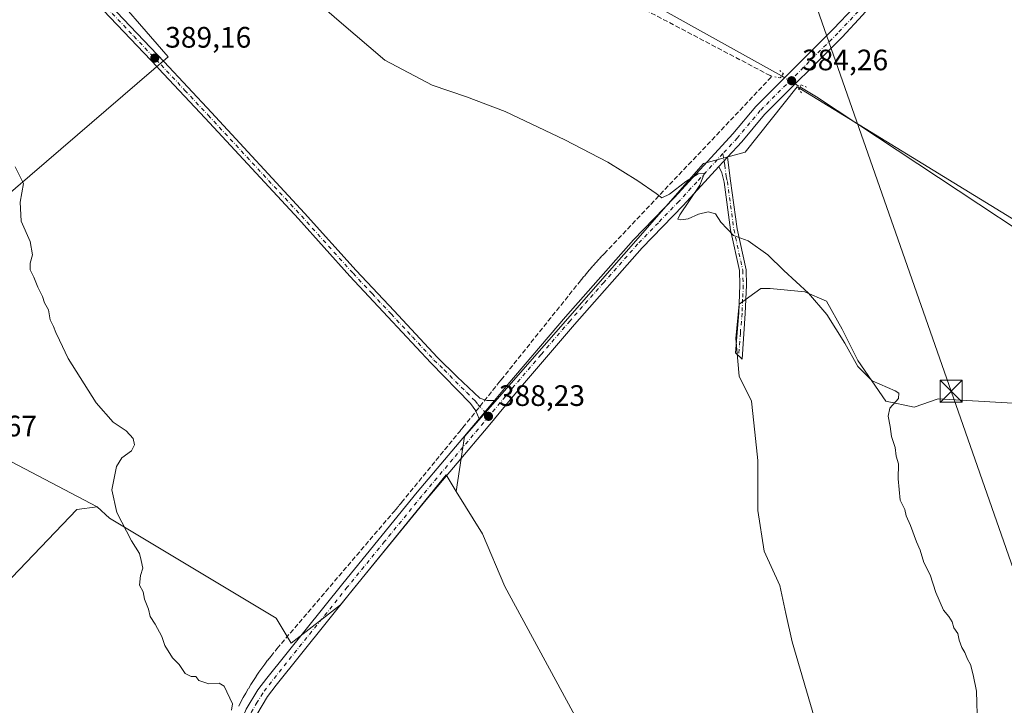
# Model space of a CAD drawing. Units: metres. Extents: x 607914 to 611380, y 4699195 to 4701562.
# Drawn here: x 610115 to 610449, y 4701106 to 4701338 of the extents above; entities that cross this region are included whole.
import ezdxf

# ---------------------------------------------------------------- set-up
doc = ezdxf.new("R2010")
doc.units = ezdxf.units.M
doc.header["$MEASUREMENT"] = 0
for name, pattern in [('DGN Style 3', [2.307223458686699, 1.648016756204785, -0.6592067024819142]), ('DGN Style 4', [2.6384748266838614, 1.318413404963828, -0.6592067024819142, 0.001648016756204785, -0.6592067024819142]), ('DGN Style 5', [1.1536117293433497, 0.4944050268614355, -0.6592067024819142])]:
    doc.linetypes.add(name, pattern=pattern)
for name, color, linetype, lineweight in [('Camino Cxs', 7, 'Continuous', 0), ('Camino eje', 30, 'DGN Style 4', 13), ('Comarca CxS', 21, 'Continuous', 0), ('Comunidad Autónoma CxS', 142, 'Continuous', 0), ('Conducción de agua lineal', 4, 'DGN Style 3', 0), ('Corriente natural lineal', 142, 'Continuous', 13), ('Corriente natural lineal oculto', 9, 'DGN Style 4', 13), ('Cultivos herbáceos CxS', 92, 'Continuous', 0), ('Cultivos leñosos CxS', 92, 'Continuous', 0), ('Curva de nivel normal', 30, 'Continuous', 0), ('Municipio CxS', 4, 'Continuous', 0), ('Pista no pavimentada Cxs', 111, 'Continuous', 0), ('Pista no pavimentada eje', 91, 'DGN Style 4', 0), ('Provincia CxS', 1, 'Continuous', 0), ('Puente lineal', 2, 'DGN Style 5', 0), ('Punto de cota en terreno', 7, 'Continuous', 0), ('Rótulo de punto de cota en terreno', 7, 'Continuous', 0), ('Tendido', 6, 'Continuous', 0), ('Torre de tendido puntual', 7, 'Continuous', 0)]:
    doc.layers.add(name, color=color, linetype=linetype, lineweight=lineweight)
doc.styles.add('Style-Arial', font='txt')

# ---------------------------------------------------------------- blocks, each defined once
blk = doc.blocks.new('*U6')
at = {"layer": 'Cultivos herbáceos CxS', "color": 92, "linetype": 'Continuous', "lineweight": 0}
for points in [[(610523.6623999998, 4701226.512499999, 381.3843999999954), (610378.5505999997, 4701315.4549, 384.0192999999999), (610360.8547999999, 4701293.3355, 384.2136000000028), (610346.8202999998, 4701289.4375, 384.5812000000006), (610265.8696999997, 4701197.0887, 388.2241000000067), (610263.0773, 4701178.475500001, 388.2085999999982), (610259.6231000006, 4701184.040899999, 388.2951999999932), (610223.8872999996, 4701140.059900001, 388.8248000000021), (610207.1791000003, 4701127.1249, 389.3261999999959), (610202.0702999998, 4701135.562100001, 389.4464000000008), (610145.6464999998, 4701169.4527, 390.1511000000028), (610141.5164999999, 4701173.2689, 390.3025999999954), (610072.3501000004, 4701209.460300001, 392.2127999999939), (610048.1185, 4701229.330700001, 393.0338000000047), (610087.8210000005, 4701258.949899999, 391.0715000000055), (610165.4770999998, 4701325.608100001, 389.0892000000022), (610142.4134000001, 4701352.392700001, 389.5920999999944)], [(610402.2330999998, 4701040.7729, 386.1466999999975), (610376.8329999996, 4701127.556399999, 386.6413999999932), (610374.7164000003, 4701137.0814, 386.7017000000051), (610372.5997000001, 4701146.6065, 386.6463999999978), (610367.3080000002, 4701158.2481, 386.797900000005), (610365.1913000002, 4701172.0065, 386.9119999999967), (610365.1913000002, 4701188.939900001, 387.0570000000007), (610364.1330000004, 4701198.4649, 387.2850000000035), (610363.0746999999, 4701209.0482, 387.2016000000003), (610358.8413000006, 4701217.514900001, 387.3524000000034), (610357.7829999998, 4701230.2149, 387.5543000000035), (610358.8413000006, 4701241.8566, 387.3862999999984), (610366.2496999997, 4701247.1483, 386.8997999999993), (610369.4247000003, 4701247.1483, 386.7247000000062), (610381.0663999999, 4701246.09, 384.9713000000047), (610388.4747000001, 4701242.914999999, 383.8975000000065), (610393.7664000001, 4701233.389900001, 384.6319999999978), (610399.0581, 4701222.806600001, 384.7997999999934), (610408.5832000002, 4701209.0482, 385.1918000000005), (610418.1081999998, 4701206.931600001, 384.8286999999983), (610426.2275, 4701209.810699999, 384.2419999999984), (610451.4966000002, 4701208.3169, 383.013300000006)]]:
    blk.add_polyline3d(points, dxfattribs=at)
blk = doc.blocks.new('5PATER')
at = {"layer": 'Punto de cota en terreno', "linetype": 'Continuous', "lineweight": 0}
h = blk.add_hatch(color=51, dxfattribs=at)
edge = h.paths.add_edge_path()
edge.add_ellipse((0, 0), major_axis=(-0.1095731443231308, -0.1110710700762829), ratio=0.9994222409660322, start_angle=0, end_angle=360)
blk = doc.blocks.new('5TTEND')
at = {"layer": 'Provincia CxS', "color": 7, "linetype": 'Continuous', "lineweight": 0}
for p, q in [((-0.375, 0.3754), (0.375, -0.3746)), ((0.3720000000000001, 0.3784000000000001), (-0.3720000000000001, -0.3776))]:
    blk.add_line(p, q, dxfattribs=at)
at = {"layer": 'Provincia CxS', "color": 7, "linetype": 'Continuous', "lineweight": 0, "flags": 128}
blk.add_lwpolyline([(-0.375, -0.3746), (0.375, -0.3746), (0.375, 0.3754), (-0.375, 0.3754), (-0.3720000000000001, -0.3776)], dxfattribs=at)

msp = doc.modelspace()

# ---------------------------------------------------------------- linework, layer by layer
at = {"layer": 'Camino Cxs', "color": 7, "linetype": 'Continuous', "lineweight": 0, "extrusion": (0.03151522793399689, 0.03435050793229974, 0.9989128255323692), "elevation": 181111.4150562117, "flags": 128}
msp.add_lwpolyline([(2728524.406408768, -3872599.812888241), (2728524.406408768, -3872595.533355528)], dxfattribs=at)
at = {"layer": 'Camino Cxs', "color": 7, "linetype": 'Continuous', "lineweight": 0, "extrusion": (0.01622655514541356, 0.01948982914448455, 0.9996783710114127), "elevation": 101916.4557008725, "flags": 128}
msp.add_lwpolyline([(2538998.742471236, -4002104.331837664), (2538998.742471236, -4002112.466538032)], dxfattribs=at)
at = {"layer": 'Camino Cxs', "color": 7, "linetype": 'Continuous', "lineweight": 0}
for points in [[(610145.7100999998, 4701343.270099999, 389.6043000000063), (610164.1101000002, 4701323.9301, 389.0982999999979), (610180.1401000004, 4701306.790100001, 388.3895000000048), (610211.7200999996, 4701272.690099999, 387.7642999999953), (610229.1700999998, 4701253.290100001, 387.616599999994), (610242.0601000005, 4701239.550100001, 387.7559999999939), (610256.5601000005, 4701223.940099999, 388.0173000000068), (610263.4301000005, 4701217.3101, 388.1245000000054), (610271.0201000003, 4701209.9901, 388.2519000000029), (610273.4301000005, 4701209.220100001, 388.2130999999936), (610276.0333000004, 4701209.2897, 388.1370000000024), (610270.8300999999, 4701203.040100001, 388.3432999999932), (610269.7500999998, 4701205.7501, 388.3466999999946), (610267.8501000004, 4701208.2501, 388.3423000000039), (610254.4700999996, 4701221.960100001, 388.036500000002), (610239.9501, 4701237.5801, 387.7985000000044), (610227.0500999996, 4701251.340100001, 387.6992999999929), (610209.5900999998, 4701270.7501, 387.954700000002), (610178.0301000001, 4701304.8301, 388.5835999999982), (610162.2401000002, 4701321.700099999, 389.195000000007), (610161.8569, 4701322.1165, 389.2602999999945), (610143.6401000004, 4701341.270099999, 389.9192000000039)], [(610270.8300999999, 4701203.040100001, 388.3432999999932), (610269.7500999998, 4701205.7501, 388.3466999999946), (610267.8501000004, 4701208.2501, 388.3423000000039), (610254.4700999996, 4701221.960100001, 388.036500000002), (610239.9501, 4701237.5801, 387.7985000000044), (610227.0500999996, 4701251.340100001, 387.6992999999929), (610209.5900999998, 4701270.7501, 387.954700000002), (610178.0301000001, 4701304.8301, 388.5835999999982), (610162.2401000002, 4701321.700099999, 389.195000000007), (610161.8569, 4701322.1165, 389.2602999999945), (610143.6401000004, 4701341.270099999, 389.9192000000039)], [(610145.7100999998, 4701343.270099999, 389.6043000000063), (610164.1101000002, 4701323.9301, 389.0982999999979), (610180.1401000004, 4701306.790100001, 388.3895000000048), (610211.7200999996, 4701272.690099999, 387.7642999999953), (610229.1700999998, 4701253.290100001, 387.616599999994), (610242.0601000005, 4701239.550100001, 387.7559999999939), (610256.5601000005, 4701223.940099999, 388.0173000000068), (610263.4301000005, 4701217.3101, 388.1245000000054), (610271.0201000003, 4701209.9901, 388.2519000000029), (610273.4301000005, 4701209.220100001, 388.2130999999936), (610276.0333000004, 4701209.2897, 388.1370000000024)], [(610354.9301000005, 4701291.610099999, 384.6037000000069), (610355.9700999996, 4701283.640100001, 384.1603000000032), (610358.1801000005, 4701267.4001, 384.6830000000046), (610361.1901000004, 4701253.5101, 386.6475999999966), (610361.3800999997, 4701248.2401, 387.2198999999964), (610360.9600999998, 4701238.7401, 387.8950000000041), (610359.8800999997, 4701223.2401, 388.6156999999948), (610357.5800999999, 4701225.4001, 388.2206000000006), (610358.7301000003, 4701238.890100001, 387.7017000000051), (610359.1501000002, 4701248.2501, 387.3846999999951), (610358.9600999998, 4701253.2301, 387.007700000002), (610355.9700999996, 4701267.0101, 385.0050999999949), (610353.7701000003, 4701283.220100001, 384.4707999999956), (610353.0000999998, 4701286.3301, 384.678899999999), (610352.0401, 4701288.460100001, 384.8031999999948)]]:
    msp.add_polyline3d(points, dxfattribs=at)
msp.add_polyline3d([(610352.0401, 4701288.460100001, 384.8031999999948), (610354.9301000005, 4701291.610099999, 384.6037000000069), (610355.9700999996, 4701283.640100001, 384.1603000000032), (610358.1801000005, 4701267.4001, 384.6830000000046), (610361.1901000004, 4701253.5101, 386.6475999999966), (610361.3800999997, 4701248.2401, 387.2198999999964), (610360.9600999998, 4701238.7401, 387.8950000000041), (610359.8800999997, 4701223.2401, 388.6156999999948), (610357.5800999999, 4701225.4001, 388.2206000000006), (610358.7301000003, 4701238.890100001, 387.7017000000051), (610359.1501000002, 4701248.2501, 387.3846999999951), (610358.9600999998, 4701253.2301, 387.007700000002), (610355.9700999996, 4701267.0101, 385.0050999999949), (610353.7701000003, 4701283.220100001, 384.4707999999956), (610353.0000999998, 4701286.3301, 384.678899999999)], close=True, dxfattribs=at)
at = {"layer": 'Camino eje', "color": 30, "linetype": 'DGN Style 4', "lineweight": 13}
for points in [[(610110.8151000004, 4701378.6351, 390.1735999999946), (610114.7451, 4701374.2601, 390.0935999999929), (610120.2975000005, 4701368.102499999, 390.1232000000018), (610123.4250999996, 4701364.630100001, 390.0718000000052), (610134.1651, 4701353.5351, 389.9823999999935), (610144.6750999996, 4701342.270099999, 389.6808000000019), (610153.8750999998, 4701332.600099999, 389.4713999999949), (610163.1174999997, 4701322.877499999, 389.1288999999961), (610171.1901000004, 4701314.245100001, 388.7658999999985), (610179.0850999998, 4701305.8101, 388.4811999999947), (610210.6551000001, 4701271.720100001, 387.8641000000061), (610228.1101000002, 4701252.315099999, 387.6665999999968), (610234.5601000005, 4701245.4351, 387.6809999999969), (610241.0050999997, 4701238.565099999, 387.7785000000004), (610248.2550999997, 4701230.7601, 387.918399999995), (610255.5151000004, 4701222.950099999, 388.0338999999949), (610258.9501, 4701219.6351, 388.0840000000026), (610262.7901, 4701215.700099999, 388.1631000000052), (610266.5850999998, 4701212.040100001, 388.2069999999949), (610269.4351000005, 4701209.120100001, 388.2860999999975), (610270.3850999996, 4701207.870100001, 388.2930000000051), (610274.1782999998, 4701203.944900001, 388.1980999999942)], [(610353.3361000001, 4701292.820699999, 384.7357999999949), (610353.9650999998, 4701288.970100001, 384.6212999999989), (610354.4851000002, 4701284.985099999, 384.4275999999954), (610354.8701, 4701283.4301, 384.3145999999979), (610355.9751000004, 4701275.3101, 384.2743000000046), (610357.0751, 4701267.2051, 384.8426000000036), (610360.0751, 4701253.370100001, 386.8246999999974), (610360.1700999998, 4701250.735099999, 387.1068999999989), (610360.2651000004, 4701248.245100001, 387.3022000000055), (610360.0551000005, 4701243.495100001, 387.4265000000014), (610359.8450999996, 4701238.815099999, 387.7961000000068), (610359.2701000003, 4701232.0701, 387.6423999999971), (610358.7301000003, 4701224.3201, 388.3153000000021)]]:
    msp.add_polyline3d(points, dxfattribs=at)
at = {"layer": 'Comarca CxS', "color": 21, "linetype": 'Continuous', "lineweight": 0}
msp.add_3dface([(611377.2900008342, 4699248.359982992), (607950.2000008083, 4699194.549982991), (607914.4600008078, 4701507.759982968), (611340.3800008345, 4701561.579982966)], dxfattribs=at)
at = {"layer": 'Comunidad Autónoma CxS', "color": 142, "linetype": 'Continuous', "lineweight": 0}
msp.add_3dface([(611377.2900008342, 4699248.359982992), (607950.2000008083, 4699194.549982991), (607914.4600008078, 4701507.759982968), (611340.3800008345, 4701561.579982966)], dxfattribs=at)
at = {"layer": 'Conducción de agua lineal', "color": 4, "linetype": 'DGN Style 3', "lineweight": 0}
msp.add_polyline3d([(610189.4089000003, 4701105.751499999, 389.9833999999973), (610190.1589000003, 4701107.251499999, 389.9391999999934), (610190.9588000001, 4701108.701400001, 389.9156999999978), (610191.8087999999, 4701110.1514, 389.905899999998), (610192.6588000003, 4701111.601399999, 389.9063000000024), (610193.5088000001, 4701113.0514, 389.8779000000068), (610194.4088000003, 4701114.451400001, 389.8402999999962), (610195.3087999999, 4701115.851399999, 389.8178000000044), (610196.2588000001, 4701117.251300001, 389.8086000000039), (610197.2088000001, 4701118.601299999, 389.7829000000056), (610198.2088000001, 4701119.951300001, 389.7412999999942), (610199.2088000001, 4701121.301300001, 389.7212), (610200.2587000001, 4701122.601299999, 389.7219999999944), (610202.3586999997, 4701125.201300001, 389.7005999999965), (610242.1083000004, 4701171.800799999, 388.6149000000005), (610242.5083, 4701172.250700001, 388.6034000000073), (610242.8082999998, 4701172.6007, 388.5947000000015), (610243.0083, 4701172.8507, 388.5896000000066), (610243.2083000002, 4701173.1007, 388.584600000002), (610243.5083, 4701173.400699999, 388.5779999999941), (610243.7583, 4701173.750700001, 388.5718000000052), (610243.9583000002, 4701174.000700001, 388.567200000005), (610244.2583, 4701174.3507, 388.5608000000066), (610244.5083, 4701174.7007, 388.5552000000025), (610264.2581000002, 4701198.8005, 388.351800000004), (610264.4581000004, 4701199.100500001, 388.3601000000053), (610264.6580999997, 4701199.350500001, 388.3678000000073), (610264.9581000004, 4701199.6505, 388.3782999999967), (610265.3081, 4701200.0504, 388.3928000000014), (610277.5080000004, 4701215.3003, 388.0970999999991), (610278.2580000004, 4701216.250299999, 388.1070999999938), (610305.1076999997, 4701249.7499, 387.6892999999982), (610305.3576999997, 4701250.049900001, 387.6858000000066), (610305.5576999999, 4701250.3499, 387.6907999999967), (610305.8076999999, 4701250.649900001, 387.6934000000037), (610306.0576999999, 4701250.949899999, 387.699099999998), (610306.3076999999, 4701251.199899999, 387.7026000000042), (610306.5576999999, 4701251.4999, 387.7143999999971), (610306.8076999999, 4701251.799900001, 387.7293999999966), (610307.0077000001, 4701252.0999, 387.751099999994), (610307.2577000001, 4701252.399900001, 387.772100000002), (610307.5077000001, 4701252.699899999, 387.7737000000052), (610307.7577000001, 4701252.949899999, 387.7341000000015), (610308.0077000001, 4701253.2499, 387.6989000000031), (610308.2577000001, 4701253.549900001, 387.6668000000063), (610308.5077000001, 4701253.8499, 387.6379000000015), (610308.7576000001, 4701254.149900001, 387.6120999999985), (610309.0076000001, 4701254.399900001, 387.5865000000049), (610309.2576000001, 4701254.699899999, 387.5666000000056), (610309.5076000001, 4701254.9998, 387.5498999999982), (610309.7576000001, 4701255.2498, 387.5326000000059), (610310.0076000001, 4701255.549799999, 387.521900000007), (610310.2576000001, 4701255.8498, 387.5142999999953), (610310.5076000001, 4701256.0998, 387.5053000000044), (610310.7576000001, 4701256.399800001, 387.5037000000011), (610311.0076000001, 4701256.6998, 387.5050999999949), (610311.2576000001, 4701256.9498, 387.5044999999955), (610311.5576, 4701257.2498, 387.5071999999927), (610311.8076, 4701257.549799999, 387.5121999999974), (610312.0576, 4701257.799799999, 387.4897999999957), (610312.3076, 4701258.0998, 387.4685999999929), (610312.5576, 4701258.3498, 387.4431999999942), (610313.1075999998, 4701258.899800001, 387.3545000000013), (610369.9069999997, 4701318.8992, 384.0007000000041), (610369.3569999998, 4701319.249100001, 383.9548999999971), (610325.7575000003, 4701342.198899999, 383.805600000007)], dxfattribs=at)
at = {"layer": 'Corriente natural lineal', "color": 142, "linetype": 'Continuous', "lineweight": 13}
for points in [[(610040.2751000002, 4701541.1558, 386.593200000003), (610040.2801000001, 4701541.1501, 386.593200000003), (610049.0201000003, 4701531.300100001, 386.5981999999931), (610054.5800999999, 4701526.840100001, 386.5985999999975), (610063.3901000004, 4701522.360099999, 386.0771999999997), (610069.1101000002, 4701518.6601, 386.1860000000015), (610073.4200999998, 4701513.380100001, 386.0930999999982), (610078.1201, 4701505.610099999, 385.9369000000006), (610082.4401000004, 4701495.3101, 385.5776999999944), (610085.4901000002, 4701484.7301, 385.6002000000008), (610086.8400999998, 4701472.9901, 385.4208000000072), (610088.4301000005, 4701463.9801, 385.5727000000043), (610090.3701, 4701459.120100001, 385.2825000000012), (610092.8501000004, 4701455.3301, 385.2644), (610096.5301000001, 4701452.140100001, 385.446100000001), (610103.3701, 4701449.520099999, 385.3714000000036), (610159.0100999996, 4701424.050100001, 384.5553000000073), (610187.0401, 4701411.0101, 384.3065999999963), (610280.5500999996, 4701369.1801, 383.8469000000041), (610310.5000999998, 4701354.190099999, 383.7599000000046), (610373.2570000002, 4701319.141799999, 383.7403000000049)], [(610379.4002, 4701315.4301, 383.9514999999956), (610385.0601000005, 4701312.0101, 383.2755999999936), (610508.6300999997, 4701230.360099999, 380.837400000004)]]:
    msp.add_polyline3d(points, dxfattribs=at)
at = {"layer": 'Corriente natural lineal oculto', "color": 9, "linetype": 'DGN Style 4', "lineweight": 13, "extrusion": (-0.3024658466036568, -0.4528856988921613, 0.838694792744829), "elevation": -2313455.428180549, "flags": 128}
msp.add_lwpolyline([(-2103480.564981764, 3563460.51300396), (-2103480.561459673, 3563460.513371201), (-2103473.394916574, 3563460.900810293)], dxfattribs=at)
at = {"layer": 'Cultivos herbáceos CxS', "color": 92, "linetype": 'Continuous', "lineweight": 0}
for points in [[(610141.5164999999, 4701173.2689, 390.3025999999954), (610072.3501000004, 4701209.460300001, 392.2127999999939), (610048.1185, 4701229.330700001, 393.0338000000047), (610087.8210000005, 4701258.949899999, 391.0715000000055), (610165.4770999998, 4701325.608100001, 389.0892000000022), (610142.4134000001, 4701352.392700001, 389.5920999999944), (610116.3453000003, 4701376.0667, 389.7783000000054), (610113.5469000004, 4701383.443700001, 389.2574000000022), (610109.1853, 4701385.3825, 389.284799999994), (610101.9156999999, 4701387.8057, 389.4355999999971), (610093.6769000003, 4701390.2291, 389.4388000000035), (610031.1577000003, 4701335.4663, 390.8953000000038), (610035.0343000004, 4701298.149300001, 391.7900999999983), (610038.0661000004, 4701271.421700001, 392.2988000000041), (610037.6540999999, 4701250.017100001, 392.9530999999988), (610039.7153000003, 4701215.656500001, 393.5121999999974), (610041.7767000003, 4701195.7271, 393.7884999999951), (610041.7764999997, 4701188.1679, 393.920100000003), (610043.6306999996, 4701184.0471, 393.8852999999945), (610043.0701000001, 4701181.803300001, 393.9936000000016), (610061.5751999998, 4701107.7379, 395.5400999999983), (610073.4005000005, 4701108.433499999, 394.0571999999956)], [(610809.4441000001, 4701338.140100001, 381.7795999999944), (610808.4352000002, 4701337.745999999, 381.8065999999963), (610803.8611000003, 4701335.9594, 381.7342999999965), (610523.6623999998, 4701226.512499999, 381.3843999999954), (610378.5505999997, 4701315.4549, 384.0192999999999), (610360.8547999999, 4701293.3355, 384.2136000000028), (610346.8202999998, 4701289.4375, 384.5812000000006), (610265.8696999997, 4701197.0887, 388.2241000000067), (610263.0773, 4701178.475500001, 388.2085999999982)], [(610451.4966000002, 4701208.3169, 383.013300000006), (610426.2275, 4701209.810699999, 384.2419999999984), (610418.1081999998, 4701206.931600001, 384.8286999999983), (610408.5832000002, 4701209.0482, 385.1918000000005), (610399.0581, 4701222.806600001, 384.7997999999934), (610393.7664000001, 4701233.389900001, 384.6319999999978), (610388.4747000001, 4701242.914999999, 383.8975000000065), (610381.0663999999, 4701246.09, 384.9713000000047), (610369.4247000003, 4701247.1483, 386.7247000000062), (610366.2496999997, 4701247.1483, 386.8997999999993), (610358.8413000006, 4701241.8566, 387.3862999999984), (610357.7829999998, 4701230.2149, 387.5543000000035), (610358.8413000006, 4701217.514900001, 387.3524000000034), (610363.0746999999, 4701209.0482, 387.2016000000003), (610364.1330000004, 4701198.4649, 387.2850000000035), (610365.1913000002, 4701188.939900001, 387.0570000000007), (610365.1913000002, 4701172.0065, 386.9119999999967), (610367.3080000002, 4701158.2481, 386.797900000005), (610372.5997000001, 4701146.6065, 386.6463999999978), (610374.7164000003, 4701137.0814, 386.7017000000051), (610376.8329999996, 4701127.556399999, 386.6413999999932), (610402.2330999998, 4701040.7729, 386.1466999999975)], [(610141.5164999999, 4701173.2689, 390.3025999999954), (610145.6464999998, 4701169.4527, 390.1511000000028), (610202.0702999998, 4701135.562100001, 389.4464000000008), (610207.1791000003, 4701127.1249, 389.3261999999959), (610223.8872999996, 4701140.059900001, 388.8248000000021), (610259.6231000006, 4701184.040899999, 388.2951999999932), (610263.0773, 4701178.475500001, 388.2085999999982)]]:
    msp.add_polyline3d(points, dxfattribs=at)
at = {"layer": 'Cultivos leñosos CxS', "color": 92, "linetype": 'Continuous', "lineweight": 0, "extrusion": (0.04042956707678282, 0.01538026053669713, 0.99906401080802), "elevation": 97362.96435248962, "flags": 128}
msp.add_lwpolyline([(4177021.952894766, -2239712.254938262), (4177023.580653958, -2239705.41430673), (4176985.573742934, -2239625.455900927)], dxfattribs=at)
msp.add_lwpolyline([(4177021.952894766, -2239712.254938262), (4177023.580653958, -2239705.41430673), (4176985.573742934, -2239625.455900927)], dxfattribs=at)
at = {"layer": 'Cultivos leñosos CxS', "color": 92, "linetype": 'Continuous', "lineweight": 0}
msp.add_polyline3d([(610141.5164999999, 4701173.2689, 390.3025999999954), (610134.5500999996, 4701172.360300001, 390.5984999999928), (610073.4005000005, 4701108.433499999, 394.0571999999956), (610061.5751999998, 4701107.7379, 395.5400999999983), (610043.0701000001, 4701181.803300001, 393.9936000000016), (610043.6306999996, 4701184.0471, 393.8852999999945), (610041.7764999997, 4701188.1679, 393.920100000003), (610041.7767000003, 4701195.7271, 393.7884999999951), (610039.7153000003, 4701215.656500001, 393.5121999999974), (610037.6540999999, 4701250.017100001, 392.9530999999988), (610038.0661000004, 4701271.421700001, 392.2988000000041), (610035.0343000004, 4701298.149300001, 391.7900999999983), (610031.1577000003, 4701335.4663, 390.8953000000038), (610093.6769000003, 4701390.2291, 389.4388000000035), (610101.9156999999, 4701387.8057, 389.4355999999971), (610109.1853, 4701385.3825, 389.284799999994), (610113.5469000004, 4701383.443700001, 389.2574000000022), (610116.3453000003, 4701376.0667, 389.7783000000054), (610142.4134000001, 4701352.392700001, 389.5920999999944), (610165.4770999998, 4701325.608100001, 389.0892000000022), (610087.8210000005, 4701258.949899999, 391.0715000000055), (610048.1185, 4701229.330700001, 393.0338000000047), (610072.3501000004, 4701209.460300001, 392.2127999999939)], close=True, dxfattribs=at)
for points in [[(610141.5164999999, 4701173.2689, 390.3025999999954), (610072.3501000004, 4701209.460300001, 392.2127999999939), (610048.1185, 4701229.330700001, 393.0338000000047), (610087.8210000005, 4701258.949899999, 391.0715000000055), (610165.4770999998, 4701325.608100001, 389.0892000000022), (610142.4134000001, 4701352.392700001, 389.5920999999944), (610116.3453000003, 4701376.0667, 389.7783000000054), (610113.5469000004, 4701383.443700001, 389.2574000000022), (610109.1853, 4701385.3825, 389.284799999994), (610101.9156999999, 4701387.8057, 389.4355999999971), (610093.6769000003, 4701390.2291, 389.4388000000035), (610031.1577000003, 4701335.4663, 390.8953000000038), (610035.0343000004, 4701298.149300001, 391.7900999999983), (610038.0661000004, 4701271.421700001, 392.2988000000041), (610037.6540999999, 4701250.017100001, 392.9530999999988), (610039.7153000003, 4701215.656500001, 393.5121999999974), (610041.7767000003, 4701195.7271, 393.7884999999951), (610041.7764999997, 4701188.1679, 393.920100000003), (610043.6306999996, 4701184.0471, 393.8852999999945), (610043.0701000001, 4701181.803300001, 393.9936000000016), (610061.5751999998, 4701107.7379, 395.5400999999983), (610073.4005000005, 4701108.433499999, 394.0571999999956)], [(610809.4441000001, 4701338.140100001, 381.7795999999944), (610808.4352000002, 4701337.745999999, 381.8065999999963), (610803.8611000003, 4701335.9594, 381.7342999999965), (610523.6623999998, 4701226.512499999, 381.3843999999954), (610378.5505999997, 4701315.4549, 384.0192999999999), (610360.8547999999, 4701293.3355, 384.2136000000028), (610346.8202999998, 4701289.4375, 384.5812000000006), (610265.8696999997, 4701197.0887, 388.2241000000067), (610263.0773, 4701178.475500001, 388.2085999999982)], [(610340.7121000001, 4701033.539899999, 386.2498000000051), (610279.5516999997, 4701146.243899999, 387.6206999999995), (610271.9927000003, 4701164.111500001, 387.8138999999938), (610263.0773, 4701178.475500001, 388.2085999999982), (610265.8696999997, 4701197.0887, 388.2241000000067), (610346.8202999998, 4701289.4375, 384.5812000000006), (610360.8547999999, 4701293.3355, 384.2136000000028), (610378.5505999997, 4701315.4549, 384.0192999999999), (610523.6623999998, 4701226.512499999, 381.3843999999954)], [(610451.4966000002, 4701208.3169, 383.013300000006), (610426.2275, 4701209.810699999, 384.2419999999984), (610418.1081999998, 4701206.931600001, 384.8286999999983), (610408.5832000002, 4701209.0482, 385.1918000000005), (610399.0581, 4701222.806600001, 384.7997999999934), (610393.7664000001, 4701233.389900001, 384.6319999999978), (610388.4747000001, 4701242.914999999, 383.8975000000065), (610381.0663999999, 4701246.09, 384.9713000000047), (610369.4247000003, 4701247.1483, 386.7247000000062), (610366.2496999997, 4701247.1483, 386.8997999999993), (610358.8413000006, 4701241.8566, 387.3862999999984), (610357.7829999998, 4701230.2149, 387.5543000000035), (610358.8413000006, 4701217.514900001, 387.3524000000034), (610363.0746999999, 4701209.0482, 387.2016000000003), (610364.1330000004, 4701198.4649, 387.2850000000035), (610365.1913000002, 4701188.939900001, 387.0570000000007), (610365.1913000002, 4701172.0065, 386.9119999999967), (610367.3080000002, 4701158.2481, 386.797900000005), (610372.5997000001, 4701146.6065, 386.6463999999978), (610374.7164000003, 4701137.0814, 386.7017000000051), (610376.8329999996, 4701127.556399999, 386.6413999999932), (610402.2330999998, 4701040.7729, 386.1466999999975)], [(610451.4966000002, 4701208.3169, 383.013300000006), (610426.2275, 4701209.810699999, 384.2419999999984), (610418.1081999998, 4701206.931600001, 384.8286999999983), (610408.5832000002, 4701209.0482, 385.1918000000005), (610399.0581, 4701222.806600001, 384.7997999999934), (610393.7664000001, 4701233.389900001, 384.6319999999978), (610388.4747000001, 4701242.914999999, 383.8975000000065), (610381.0663999999, 4701246.09, 384.9713000000047), (610369.4247000003, 4701247.1483, 386.7247000000062), (610366.2496999997, 4701247.1483, 386.8997999999993), (610358.8413000006, 4701241.8566, 387.3862999999984), (610357.7829999998, 4701230.2149, 387.5543000000035), (610358.8413000006, 4701217.514900001, 387.3524000000034), (610363.0746999999, 4701209.0482, 387.2016000000003), (610364.1330000004, 4701198.4649, 387.2850000000035), (610365.1913000002, 4701188.939900001, 387.0570000000007), (610365.1913000002, 4701172.0065, 386.9119999999967), (610367.3080000002, 4701158.2481, 386.797900000005), (610372.5997000001, 4701146.6065, 386.6463999999978), (610374.7164000003, 4701137.0814, 386.7017000000051), (610376.8329999996, 4701127.556399999, 386.6413999999932), (610402.2330999998, 4701040.7729, 386.1466999999975)], [(610073.4005000005, 4701108.433499999, 394.0571999999956), (610134.5500999996, 4701172.360300001, 390.5984999999928), (610141.5164999999, 4701173.2689, 390.3025999999954), (610145.6464999998, 4701169.4527, 390.1511000000028), (610202.0702999998, 4701135.562100001, 389.4464000000008), (610207.1791000003, 4701127.1249, 389.3261999999959), (610223.8872999996, 4701140.059900001, 388.8248000000021), (610259.6231000006, 4701184.040899999, 388.2951999999932), (610263.0773, 4701178.475500001, 388.2085999999982), (610271.9927000003, 4701164.111500001, 387.8138999999938), (610279.5516999997, 4701146.243899999, 387.6206999999995), (610340.7121000001, 4701033.539899999, 386.2498000000051), (610340.7119000005, 4701027.1523, 386.1956000000064), (610347.2780999999, 4701018.0571, 386.0334000000003), (610354.5610999997, 4701007.9691, 385.8607000000048), (610372.9611999998, 4700988.720699999, 385.5574000000051), (610369.6442999998, 4700955.658700001, 384.8466999999946), (610377.6092999997, 4700933.558900001, 384.9542999999976), (610392.9316999996, 4700909.090299999, 384.6640000000043), (610403.3783, 4700875.4143, 384.7764000000025)], [(610141.5164999999, 4701173.2689, 390.3025999999954), (610145.6464999998, 4701169.4527, 390.1511000000028), (610202.0702999998, 4701135.562100001, 389.4464000000008), (610207.1791000003, 4701127.1249, 389.3261999999959), (610223.8872999996, 4701140.059900001, 388.8248000000021), (610259.6231000006, 4701184.040899999, 388.2951999999932), (610263.0773, 4701178.475500001, 388.2085999999982)], [(610263.0773, 4701178.475500001, 388.2085999999982), (610271.9927000003, 4701164.111500001, 387.8138999999938), (610279.5516999997, 4701146.243899999, 387.6206999999995), (610340.7121000001, 4701033.539899999, 386.2498000000051), (610340.7119000005, 4701027.1523, 386.1956000000064), (610347.2780999999, 4701018.0571, 386.0334000000003), (610354.5610999997, 4701007.9691, 385.8607000000048), (610372.9611999998, 4700988.720699999, 385.5574000000051)], [(610263.0773, 4701178.475500001, 388.2085999999982), (610271.9927000003, 4701164.111500001, 387.8138999999938), (610279.5516999997, 4701146.243899999, 387.6206999999995), (610340.7121000001, 4701033.539899999, 386.2498000000051), (610340.7119000005, 4701027.1523, 386.1956000000064), (610347.2780999999, 4701018.0571, 386.0334000000003), (610354.5610999997, 4701007.9691, 385.8607000000048), (610372.9611999998, 4700988.720699999, 385.5574000000051)]]:
    msp.add_polyline3d(points, dxfattribs=at)
at = {"layer": 'Curva de nivel normal', "color": 30, "linetype": 'Continuous', "lineweight": 0, "flags": 128}
for points, elevation in [([(610210.7400000002, 4701348.7401), (610223.3700000001, 4701337.710100001), (610238.8300000001, 4701324.5001), (610254.8799999999, 4701316.020099999), (610266.5700000003, 4701312.0801), (610279.5800000001, 4701307.050100001), (610299.8399999999, 4701297.520099999), (610314.3899999997, 4701289.920100001), (610324.5899999999, 4701283.6601), (610330.7599999999, 4701279.300100001), (610332.7100000001, 4701277.860099999), (610335.3200000003, 4701279.090100001), (610340.7999999998, 4701283.390100001), (610344.9800000006, 4701286.040100001), (610347.1900000004, 4701286.220100001), (610345.5800000001, 4701282.210100001), (610338.7300000006, 4701272.130100001), (610338.0499999998, 4701270.620100001), (610339.1200000001, 4701270.360099999), (610341.5800000001, 4701270.8101), (610345.0999999996, 4701272.360099999), (610348.3300000001, 4701273.1501), (610350.8700000001, 4701272.420100001), (610352.6200000001, 4701269.6501), (610356.9000000004, 4701265.1601), (610361.9400000004, 4701263.300100001), (610368.5599999996, 4701258.600099999), (610374.0499999998, 4701253.2301), (610382.3499999996, 4701245.640100001), (610388.5099999999, 4701238.360099999), (610394.6799999997, 4701228.710100001), (610399.0499999998, 4701220.7501), (610403.9299999997, 4701215.940099999), (610411.6500000004, 4701212.540100001), (610412.9299999997, 4701211.6801), (610412.8700000001, 4701209.950099999), (610409.9500000002, 4701206.610099999), (610409.2800000003, 4701203.950099999), (610410.0599999996, 4701200.4301), (610410.5, 4701197.030099999), (610411.6799999997, 4701193.3101), (610412.0199999996, 4701190.420100001), (610412.8499999996, 4701187.8101), (610412.6799999997, 4701182.7301), (610413.4199999999, 4701175.5001), (610415, 4701172.370100001), (610415.4800000006, 4701170.1801), (610416.9199999999, 4701166.970100001), (610418.9000000004, 4701161.360099999), (610420.1399999997, 4701158.520099999), (610421.4000000004, 4701154.4301), (610423.5099999999, 4701150.210100001), (610425.4900000002, 4701144.190099999), (610428.04, 4701138.290100001), (610429.8700000001, 4701136.120100001), (610431.0300000003, 4701134.290100001), (610431.5800000001, 4701132.290100001), (610432.9199999999, 4701130.290100001), (610433.4199999999, 4701128.130100001), (610434.2699999996, 4701125.640100001), (610435.25, 4701123.960100001), (610436.25, 4701121.620100001), (610437.2400000002, 4701119.8301), (610438.1100000005, 4701116.350099999), (610439.2199999997, 4701110.8301), (610439.6299999999, 4701099.090100001)], 385), ([(610186.9600000001, 4701104.360099999), (610187.2400000002, 4701106.550100001), (610184.4299999997, 4701112.540100001), (610182.7599999999, 4701113.530099999), (610179.2599999999, 4701113.340100001), (610175.9299999997, 4701114.4101), (610174.9299999997, 4701115.840100001), (610173.2599999999, 4701115.8201), (610171.2599999999, 4701116.840100001), (610169.2599999999, 4701119.8101), (610167.0300000003, 4701122.140100001), (610164.4299999997, 4701126.3101), (610163.3099999996, 4701129.340100001), (610161.1299999999, 4701133.4901), (610159.4199999999, 4701136.110099999), (610158.8499999996, 4701138.5801), (610157.4600000001, 4701141.9901), (610157.0499999998, 4701144.450099999), (610155.7699999996, 4701146.6601), (610156.1299999999, 4701149.950099999), (610156.8799999999, 4701152.440099999), (610156.3600000005, 4701155.050100001), (610155.7800000003, 4701157.380100001), (610153.1200000001, 4701161.7601), (610148.0899999999, 4701171.280099999), (610146.3799999999, 4701178.950099999), (610148.0099999999, 4701186.840100001), (610149.8300000001, 4701189.850099999), (610153.04, 4701192.170100001), (610154.1500000004, 4701194.280099999), (610153.6399999997, 4701196.380100001), (610151.3399999999, 4701198.920100001), (610146.8300000001, 4701201.850099999), (610141.1799999997, 4701208.470100001), (610131.6799999997, 4701223.460100001), (610128.7599999999, 4701229.720100001), (610127.4900000002, 4701232.220100001), (610126.7000000002, 4701234.280099999), (610125.54, 4701236.610099999), (610124.9400000004, 4701239.950099999), (610123.5999999996, 4701242.280099999), (610122.9400000004, 4701244.5001), (610121.4199999999, 4701247.640100001), (610120.0599999996, 4701250.960100001), (610118.7599999999, 4701253.4301), (610118.7800000003, 4701255.700099999), (610119.5700000003, 4701258.540100001), (610118.79, 4701263.100099999), (610115.6799999997, 4701269.9801), (610115.3600000005, 4701276.360099999), (610116.5199999996, 4701282.7601), (610113.6799999997, 4701288.360099999)], 390)]:
    msp.add_lwpolyline(points, dxfattribs=dict(at, elevation=elevation))
at = {"layer": 'Municipio CxS', "color": 4, "linetype": 'Continuous', "lineweight": 0}
msp.add_3dface([(611377.2900008342, 4699248.359982992), (607950.2000008083, 4699194.549982991), (607914.4600008078, 4701507.759982968), (611340.3800008345, 4701561.579982966)], dxfattribs=at)
at = {"layer": 'Pista no pavimentada Cxs', "color": 111, "linetype": 'Continuous', "lineweight": 0, "extrusion": (0.03151522793399689, 0.03435050793229974, 0.9989128255323692), "elevation": 181111.4150562117, "flags": 128}
msp.add_lwpolyline([(2728524.406408768, -3872599.812888241), (2728524.406408768, -3872595.533355528)], dxfattribs=at)
at = {"layer": 'Pista no pavimentada Cxs', "color": 111, "linetype": 'Continuous', "lineweight": 0, "extrusion": (0.01622655514541356, 0.01948982914448455, 0.9996783710114127), "elevation": 101916.4557008725, "flags": 128}
msp.add_lwpolyline([(2538998.742471236, -4002104.331837664), (2538998.742471236, -4002112.466538032)], dxfattribs=at)
at = {"layer": 'Pista no pavimentada Cxs', "color": 111, "linetype": 'Continuous', "lineweight": 0}
for points in [[(610276.0333000004, 4701209.2897, 388.1370000000024), (610280.4801000003, 4701214.630100001, 388.0342999999993), (610300.1001000004, 4701237.5601, 387.450800000006), (610323.0900999998, 4701263.600099999, 386.1808000000019), (610336.9901000002, 4701277.9901, 385.3396999999969), (610356.7600999996, 4701299.4901, 384.561400000006), (610364.5401, 4701308.770099999, 384.2461000000039), (610390.8501000004, 4701335.050100001, 384.3007000000071), (610397.7001, 4701342.340100001, 384.5332000000053), (610403.3701, 4701348.9801, 384.5356999999931), (610408.1401000004, 4701355.100099999, 384.6214000000036), (610413.8901000004, 4701363.280099999, 384.7880000000005), (610420.2100999998, 4701374.0101, 385.1566000000021), (610422.8400999998, 4701380.130100001, 384.9575999999943), (610424.4200999998, 4701384.880100001, 385.0169000000024), (610426.6300999997, 4701393.0801, 385.1594999999944), (610427.4600999998, 4701398.0101, 385.2679000000062), (610428.7200999996, 4701413.720100001, 385.6661000000022), (610429.9101, 4701451.920100001, 386.8536000000022), (610430.8101000005, 4701469.3201, 387.3675999999978), (610432.0900999998, 4701525.5101, 388.6845999999932), (610432.8104999998, 4701547.3224, 389.6465000000026)], [(610433.7600999996, 4701447.210100001, 387.0298000000039), (610432.7100999998, 4701413.5001, 385.8794000000053), (610431.4200999998, 4701397.520099999, 385.6362999999984), (610430.5301000001, 4701392.2301, 385.5387999999948), (610428.2500999998, 4701383.7301, 385.3604999999953), (610426.5800999999, 4701378.710100001, 385.3349000000017), (610423.7801000001, 4701372.200099999, 385.3179999999993), (610417.2500999998, 4701361.110099999, 385.0644000000029), (610411.3501000004, 4701352.7301, 384.8383999999933), (610406.4600999998, 4701346.450099999, 384.6975999999996), (610400.6700999998, 4701339.6801, 384.7456999999995), (610393.7100999998, 4701332.270099999, 384.3524999999936), (610367.4801000003, 4701306.0701, 384.3187000000034), (610359.7600999996, 4701296.860099999, 384.4511999999959), (610354.9301000005, 4701291.610099999, 384.6037000000069)], [(610191.9501, 4701104.7301, 389.7679999999964), (610195.8800999997, 4701111.280099999, 389.6885000000038), (610198.9001000002, 4701115.2601, 389.6227999999974), (610224.6201, 4701147.280099999, 388.9811999999947), (610249.8701, 4701178.190099999, 388.4955000000046), (610270.8300999999, 4701203.040100001, 388.3432999999932), (610276.0333000004, 4701209.2897, 388.1370000000024), (610280.4801000003, 4701214.630100001, 388.0342999999993), (610300.1001000004, 4701237.5601, 387.450800000006), (610323.0900999998, 4701263.600099999, 386.1808000000019), (610336.9901000002, 4701277.9901, 385.3396999999969), (610356.7600999996, 4701299.4901, 384.561400000006), (610364.5401, 4701308.770099999, 384.2461000000039), (610390.8501000004, 4701335.050100001, 384.3007000000071), (610397.7001, 4701342.340100001, 384.5332000000053)], [(610400.6700999998, 4701339.6801, 384.7456999999995), (610393.7100999998, 4701332.270099999, 384.3524999999936), (610367.4801000003, 4701306.0701, 384.3187000000034), (610359.7600999996, 4701296.860099999, 384.4511999999959), (610354.9301000005, 4701291.610099999, 384.6037000000069), (610352.0401, 4701288.460100001, 384.8031999999948), (610339.8901000004, 4701275.2501, 385.2857999999979), (610326.0201000003, 4701260.9001, 386.1598999999987), (610303.1101000002, 4701234.940099999, 387.3151000000071), (610283.5201000003, 4701212.0601, 387.9489999999932), (610273.8901000004, 4701200.4801, 388.1974000000046), (610252.9301000005, 4701175.640100001, 388.4851999999955), (610227.7200999996, 4701144.7601, 388.8402999999962), (610202.0500999996, 4701112.800100001, 389.414499999999), (610199.1901000004, 4701109.030099999, 389.4428999999946), (610195.5100999996, 4701102.9101, 389.5372999999963)], [(610352.0401, 4701288.460100001, 384.8031999999948), (610339.8901000004, 4701275.2501, 385.2857999999979), (610326.0201000003, 4701260.9001, 386.1598999999987), (610303.1101000002, 4701234.940099999, 387.3151000000071), (610283.5201000003, 4701212.0601, 387.9489999999932), (610273.8901000004, 4701200.4801, 388.1974000000046), (610252.9301000005, 4701175.640100001, 388.4851999999955), (610227.7200999996, 4701144.7601, 388.8402999999962), (610202.0500999996, 4701112.800100001, 389.414499999999), (610199.1901000004, 4701109.030099999, 389.4428999999946), (610195.5100999996, 4701102.9101, 389.5372999999963), (610193.7301000003, 4701098.6801, 389.5647999999928), (610190.7301000003, 4701090.020099999, 389.6468000000023), (610189.3201000001, 4701085.300100001, 389.6843999999983), (610187.1801000005, 4701075.770099999, 389.8163000000059), (610180.9001000002, 4701039.340100001, 390.4747000000062), (610176.5601000005, 4701007.370100001, 391.090200000006), (610172.0701000001, 4700963.610099999, 391.4324000000051), (610169.5500999996, 4700924.190099999, 391.882500000007), (610167.7600999996, 4700887.210100001, 392.3856999999989)], [(610172.4600999998, 4701006.520099999, 391.222299999994), (610172.6001000004, 4701007.850099999, 391.2070999999996), (610176.9501, 4701039.950099999, 390.601800000004), (610183.2600999996, 4701076.550100001, 390.0050000000047), (610185.4501, 4701086.3101, 389.968200000003), (610186.9301000005, 4701091.2501, 389.8080999999947), (610190.0000999998, 4701100.110099999, 389.8625999999931), (610191.9501, 4701104.7301, 389.7679999999964), (610195.8800999997, 4701111.280099999, 389.6885000000038), (610198.9001000002, 4701115.2601, 389.6227999999974), (610224.6201, 4701147.280099999, 388.9811999999947), (610249.8701, 4701178.190099999, 388.4955000000046), (610270.8300999999, 4701203.040100001, 388.3432999999932)]]:
    msp.add_polyline3d(points, dxfattribs=at)
at = {"layer": 'Pista no pavimentada eje', "color": 91, "linetype": 'DGN Style 4', "lineweight": 0}
for points in [[(610432.5674999999, 4701457.9889, 386.8894), (610431.8350999998, 4701449.565099999, 386.7498999999953), (610430.7150999998, 4701413.610099999, 385.7532000000065), (610430.0850999998, 4701405.755100001, 385.5559000000067), (610429.4401000004, 4701397.765100001, 385.4487999999984), (610428.5800999999, 4701392.655099999, 385.3147000000026), (610427.4401000004, 4701388.405099999, 385.1542999999947), (610426.3350999998, 4701384.3051, 385.1490999999951), (610424.7100999998, 4701379.420100001, 385.1398999999947), (610421.9951, 4701373.1051, 385.1414999999979), (610415.5701000001, 4701362.1951, 384.8847999999998), (610412.6201, 4701358.005100001, 384.8243999999977), (610409.7451, 4701353.915100001, 384.7214999999997), (610404.9151, 4701347.715100001, 384.5856000000058), (610402.0800999999, 4701344.395099999, 384.6738999999943), (610399.1851000005, 4701341.0101, 384.6362999999984), (610392.2801000001, 4701333.6601, 384.3267000000051), (610366.0100999996, 4701307.420100001, 384.3585000000021), (610358.2600999996, 4701298.175100001, 384.5798999999971), (610353.3361000001, 4701292.820699999, 384.7357999999949)], [(610353.3361000001, 4701292.820699999, 384.7357999999949), (610344.5151000004, 4701283.225099999, 385.0681999999942), (610338.4401000004, 4701276.620100001, 385.3398000000016), (610331.5050999997, 4701269.4451, 385.6536000000052), (610324.5551000005, 4701262.2501, 386.0627999999998), (610313.0601000005, 4701249.2301, 386.7480999999971), (610301.6051000003, 4701236.2501, 387.2924999999959), (610291.7950999998, 4701224.7851, 387.6880999999994), (610282.0000999998, 4701213.345100001, 387.9842000000062), (610279.7351000002, 4701210.6251, 388.0160999999935), (610274.9200999998, 4701204.835100001, 388.1744000000036), (610274.1782999998, 4701203.944900001, 388.1980999999942)], [(610274.1782999998, 4701203.944900001, 388.1980999999942), (610272.3601000002, 4701201.7601, 388.2587000000058), (610261.8800999997, 4701189.340100001, 388.3047999999981), (610251.4001000002, 4701176.915100001, 388.5050000000047), (610238.7751000002, 4701161.460100001, 388.7353000000003), (610226.1700999998, 4701146.020099999, 388.9217999999965), (610200.4751000004, 4701114.030099999, 389.5117000000027), (610197.5351, 4701110.155099999, 389.5565999999963), (610195.6951000001, 4701107.095100001, 389.6046000000061), (610193.7301000003, 4701103.8201, 389.6358999999939), (610192.7550999997, 4701101.5101, 389.6346999999951), (610191.8651000002, 4701099.395099999, 389.6904000000068), (610188.8300999999, 4701090.6351, 389.7100999999966), (610188.1250999998, 4701088.2751, 389.7265000000043), (610187.3850999996, 4701085.8051, 389.7554999999993), (610185.2200999996, 4701076.1601, 389.9045000000042), (610178.9250999996, 4701039.645099999, 390.5166000000027), (610176.7500999998, 4701023.595100001, 390.7537000000011), (610174.5800999999, 4701007.610099999, 391.1509999999981), (610174.5100999996, 4701006.9451, 391.1554999999935), (610174.1963000001, 4701003.8849, 391.163400000005)]]:
    msp.add_polyline3d(points, dxfattribs=at)
at = {"layer": 'Provincia CxS', "color": 1, "linetype": 'Continuous', "lineweight": 0}
msp.add_3dface([(611377.2900008342, 4699248.359982992), (607950.2000008083, 4699194.549982991), (607914.4600008078, 4701507.759982968), (611340.3800008345, 4701561.579982966)], dxfattribs=at)
at = {"layer": 'Puente lineal', "color": 2, "linetype": 'DGN Style 5', "lineweight": 0}
for points in [[(610370.9101, 4701318.8301, 384.107799999998), (610372.7301000003, 4701318.4901, 384.247199999998), (610373.8701, 4701319.9001, 384.351999999999), (610372.4101, 4701321.2301, 384.5286000000052)], [(610381.6201, 4701315.340100001, 383.975900000005), (610379.8701, 4701316.140100001, 384.1165000000037), (610378.9700999996, 4701314.780099999, 384.0381999999955), (610380.0100999996, 4701313.4001, 383.8653999999952)]]:
    msp.add_polyline3d(points, dxfattribs=at)
at = {"layer": 'Tendido', "color": 6, "linetype": 'Continuous', "lineweight": 0}
msp.add_polyline3d([(611117.3717999998, 4699244.278899999, 376.4851999999955), (611085.5800000001, 4699335.930000001, 378.2289000000019), (611024.2699999996, 4699509.699999999, 376.9560999999958), (610955.9500000002, 4699705.92, 375.824099999998), (610883.0599999996, 4699914.859999999, 377.2847000000039), (610812.9299999997, 4700116.560000001, 379.1860000000015), (610739.7300000006, 4700326.5, 378.0473999999958), (610679.5499999998, 4700499.109999999, 380.0730999999942), (610620.9248000003, 4700667.416400001, 380.6385000000009), (610559.8600000005, 4700842.689999999, 382.2244999999967), (610491.3564999999, 4701038.7137, 384.1658000000025), (610430.6394999997, 4701212.3946, 386.8181999999942), (610361.1100000005, 4701411.039999999, 388.7367999999988), (610314.2319, 4701545.459600001, 389.4879999999976)], dxfattribs=at)

# ---------------------------------------------------------------- block references
at = {"layer": 'Cultivos herbáceos CxS', "color": 92, "linetype": 'Continuous', "lineweight": 0}
msp.add_blockref('*U6', (0, 0), dxfattribs=at)
at = {"layer": 'Punto de cota en terreno', "color": 7, "linetype": 'Continuous', "lineweight": 0, "xscale": 10, "yscale": 10, "zscale": 10}
for p in [(610160.9699999997, 4701325.189999999, 389.1600000000035), (610376.6500000004, 4701317.52, 384.2599999999948), (610273.9900000002, 4701203.869999999, 388.2299999999959)]:
    msp.add_blockref('5PATER', p, dxfattribs=at)
at = {"layer": 'Torre de tendido puntual', "color": 7, "linetype": 'Continuous', "lineweight": 0, "xscale": 10, "yscale": 10, "zscale": 10}
msp.add_blockref('5TTEND', (610430.6394999997, 4701212.3946, 386.8181999999942), dxfattribs=at)

# ---------------------------------------------------------------- texts
at = {"layer": 'Rótulo de punto de cota en terreno', "color": 7, "linetype": 'Continuous', "lineweight": 0, "style": 'Style-Arial'}
for s, p in [('389,16', (610164.4978, 4701328.717800001)), ('384,26', (610380.1777999997, 4701321.047800001)), ('388,23', (610277.5177999996, 4701207.397800001)), ('391,67', (610091.9378000004, 4701197.0878))]:
    msp.add_text(s, height=7.000000000000002, dxfattribs=at).set_placement(p)

doc.saveas('drawing.dxf')
